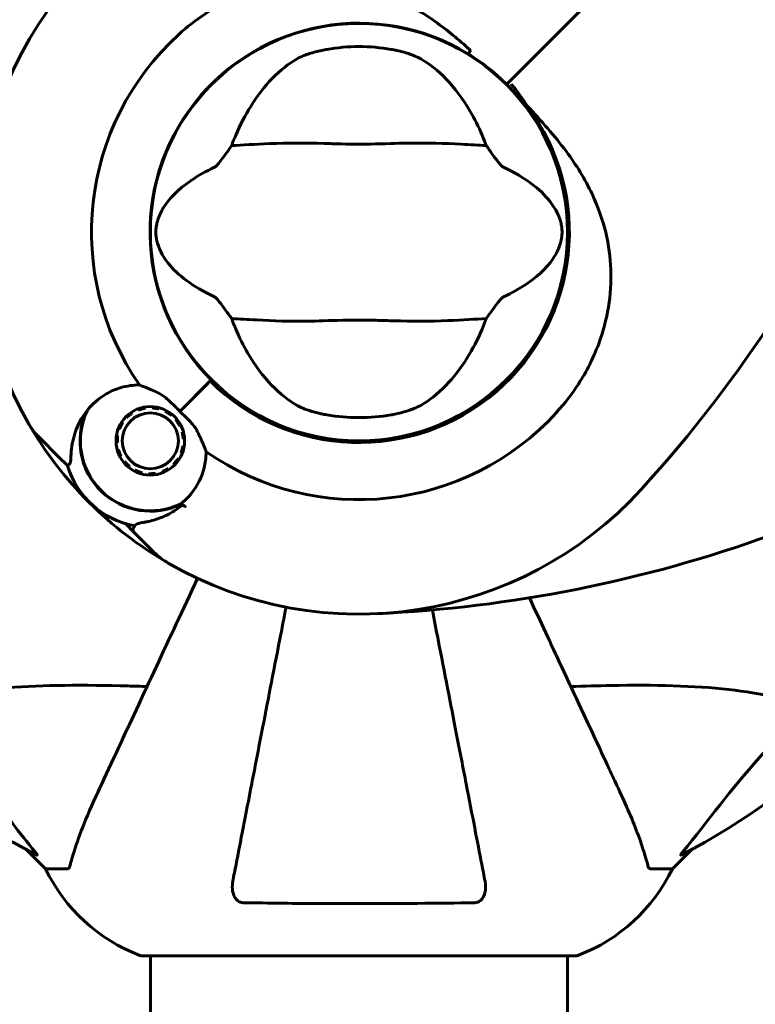
# Model space of a CAD drawing. Units: millimetres. Extents: x 6139 to 17580, y 1473 to 17548.
# Drawn here: x 11137 to 11243, y 7596 to 7738 of the extents above; entities that cross this region are included whole.
import ezdxf

# ---------------------------------------------------------------- set-up
doc = ezdxf.new("R2010")
doc.units = ezdxf.units.MM
doc.header["$LTSCALE"] = 100
doc.layers.add('Widoczne (ISO)', color=7, linetype='Continuous', lineweight=60)
doc.layers.add('Wymiar (ISO)', color=7, linetype='Continuous', lineweight=18, true_color=0x00803f)
doc.styles.add('Tekst etykiety (ISO)', font='tahoma.ttf')
doc.dimstyles.new('Domyślne (ISO)', dxfattribs={"dimscale": 100, "dimtxt": 3.5, "dimasz": 2.5, "dimexe": 3.175, "dimexo": 0, "dimgap": 0.762, "dimtad": 1, "dimtoh": 1, "dimdec": 0, "dimrnd": 1e-08, "dimzin": 0, "dimtxsty": 'Tekst etykiety (ISO)', "dimcen": 0.09, "dimdle": 10, "dimclrd": 256, "dimclre": 256, "dimclrt": 256, "dimadec": 0, "dimazin": 0, "dimtfac": 0.714286, "dimtdec": 0, "dimtmove": 0, "dimatfit": 3, "dimfxl": 1, "dimtolj": 1, "dimtzin": 0, "dimlwd": -1, "dimlwe": -1, "dimarcsym": 0})

# ---------------------------------------------------------------- blocks, each defined once
blk = doc.blocks.new('*D7')
at = {"layer": 'Defpoints', "color": 0, "transparency": 16777216}
for p in [(11211.53, 11780.62), (11399.17, 2926.64), (17262.01, 2926.64)]:
    blk.add_point(p, dxfattribs=at)
at = {"layer": 'Wymiar (ISO)', "transparency": 16777216}
for p, q in [((11211.53, 11780.62), (17579.51, 11780.62)), ((17262.01, 11530.62), (17262.01, 3176.64)), ((11399.17, 2926.64), (17579.51, 2926.64))]:
    blk.add_line(p, q, dxfattribs=at)
for points in [[(17220.35, 11530.62), (17303.68, 11530.62), (17262.01, 11780.62)], [(17220.35, 3176.64), (17303.68, 3176.64), (17262.01, 2926.64)]]:
    blk.add_solid(points, dxfattribs=at)
at = {"layer": 'Wymiar (ISO)', "transparency": 16777216, "insert": (16819.83, 7353.63), "char_height": 350, "attachment_point": 2, "rotation": 90, "style": 'Tekst etykiety (ISO)'}
blk.add_mtext('\\A1;8854', dxfattribs=at)
blk = doc.blocks.new('*D8')
at = {"layer": 'Defpoints', "color": 0, "transparency": 16777216}
for p in [(16369.69, 12303.11), (16369.69, 8472.77), (7275.17, 6229.41)]:
    blk.add_point(p, dxfattribs=at)
at = {"layer": 'Wymiar (ISO)', "transparency": 16777216}
for p, q in [((7275.17, 6229.41), (7275.17, 12620.61)), ((16369.69, 8472.77), (16369.69, 12620.61)), ((7525.17, 12303.11), (16119.69, 12303.11))]:
    blk.add_line(p, q, dxfattribs=at)
for points in [[(7525.17, 12344.78), (7525.17, 12261.44), (7275.17, 12303.11)], [(16119.69, 12344.78), (16119.69, 12261.44), (16369.69, 12303.11)]]:
    blk.add_solid(points, dxfattribs=at)
at = {"layer": 'Wymiar (ISO)', "transparency": 16777216, "insert": (11822.43, 12743.65), "char_height": 350, "attachment_point": 2, "style": 'Tekst etykiety (ISO)'}
blk.add_mtext('\\A1;9095', dxfattribs=at)
blk = doc.blocks.new('*D9')
at = {"layer": 'Defpoints', "color": 0, "transparency": 16777216}
for p in [(14683.96, 7942.77), (8668.7, 5207.77), (14683.96, 1790.63)]:
    blk.add_point(p, dxfattribs=at)
at = {"layer": 'Wymiar (ISO)', "transparency": 16777216}
for p, q in [((14683.96, 7942.77), (14683.96, 1473.13)), ((8668.7, 5207.77), (8668.7, 1473.13)), ((8918.7, 1790.63), (14433.96, 1790.63))]:
    blk.add_line(p, q, dxfattribs=at)
for points in [[(8918.7, 1832.3), (8918.7, 1748.96), (8668.7, 1790.63)], [(14433.96, 1832.3), (14433.96, 1748.96), (14683.96, 1790.63)]]:
    blk.add_solid(points, dxfattribs=at)
at = {"layer": 'Wymiar (ISO)', "transparency": 16777216, "insert": (11676.33, 2231.17), "char_height": 350, "attachment_point": 2, "style": 'Tekst etykiety (ISO)'}
blk.add_mtext('\\A1;6015', dxfattribs=at)
blk = doc.blocks.new('*D10')
at = {"layer": 'Defpoints', "color": 0, "transparency": 16777216}
for p in [(11185.55, 10117.93), (6585.55, 4377.62), (10185.55, 4377.62)]:
    blk.add_point(p, dxfattribs=at)
at = {"layer": 'Wymiar (ISO)', "transparency": 16777216}
for p, q in [((11185.55, 10117.93), (6268.05, 10117.93)), ((6585.55, 9867.93), (6585.55, 4627.62)), ((10185.55, 4377.62), (6268.05, 4377.62))]:
    blk.add_line(p, q, dxfattribs=at)
for points in [[(6543.88, 9867.93), (6627.22, 9867.93), (6585.55, 10117.93)], [(6543.88, 4627.62), (6627.22, 4627.62), (6585.55, 4377.62)]]:
    blk.add_solid(points, dxfattribs=at)
at = {"layer": 'Wymiar (ISO)', "transparency": 16777216, "insert": (6145.01, 7247.78), "char_height": 350, "attachment_point": 2, "rotation": 90, "style": 'Tekst etykiety (ISO)'}
blk.add_mtext('\\A1;5740', dxfattribs=at)

msp = doc.modelspace()

# ---------------------------------------------------------------- linework, layer by layer
at = {"layer": 'Widoczne (ISO)'}
for p, q in [((11181.45, 7737.69), (11181.45, 7737.64)), ((11189.65, 7737.64), (11189.65, 7737.69)), ((11167.32, 7731.79), (11167.29, 7731.83)), ((11207.25, 7729.48), (11208.49, 7730.72)), ((11208.49, 7730.72), (11207.25, 7729.48)), ((11206.9, 7729.13), (11207.25, 7729.48)), ((11207.25, 7729.48), (11206.9, 7729.13)), ((11161.49, 7726.03), (11161.53, 7725.99)), ((11209.6, 7689.51), (11209.57, 7689.55)), ((11164.04, 7686.27), (11164.19, 7686.42)), ((11159.65, 7681.87), (11164.04, 7686.27)), ((11159.65, 7681.87), (11163.68, 7685.91)), ((11203.77, 7683.75), (11203.8, 7683.72)), ((11153.67, 7682.07), (11153.61, 7682.24)), ((11154.61, 7682.5), (11154.64, 7682.33)), ((11155.64, 7682.38), (11155.65, 7682.56)), ((11156.67, 7682.4), (11156.62, 7682.23)), ((11152.01, 7680.99), (11151.89, 7681.11)), ((11152.69, 7681.77), (11152.79, 7681.62)), ((11157.55, 7681.87), (11157.63, 7682.03)), ((11158.5, 7681.46), (11158.39, 7681.33)), ((11159.1, 7680.62), (11159.23, 7680.73)), ((11150.93, 7679.32), (11150.77, 7679.39)), ((11151.24, 7680.31), (11151.38, 7680.22)), ((11159.8, 7679.86), (11159.64, 7679.78)), ((11142.19, 7675.26), (11139.31, 7678.13)), ((11150.5, 7678.39), (11150.67, 7678.36)), ((11160, 7678.85), (11160.17, 7678.9)), ((11160.33, 7677.87), (11160.16, 7677.86)), ((11181.45, 7677.9), (11181.45, 7677.85)), ((11189.65, 7677.85), (11189.65, 7677.9)), ((11150.62, 7677.36), (11150.44, 7677.35)), ((11150.61, 7676.33), (11150.77, 7676.38)), ((11160.11, 7676.87), (11160.28, 7676.84)), ((11143.41, 7674.03), (11142.19, 7675.26)), ((11151.13, 7675.44), (11150.98, 7675.37)), ((11159.39, 7675.01), (11159.54, 7674.92)), ((11160.01, 7675.84), (11159.85, 7675.9)), ((11151.54, 7674.5), (11151.68, 7674.61)), ((11152.38, 7673.9), (11152.27, 7673.77)), ((11157.99, 7673.61), (11158.09, 7673.46)), ((11158.89, 7674.11), (11158.77, 7674.24)), ((11153.14, 7673.2), (11153.22, 7673.36)), ((11154.15, 7673), (11154.11, 7672.83)), ((11155.13, 7672.67), (11155.14, 7672.84)), ((11156.14, 7672.9), (11156.16, 7672.73)), ((11157.16, 7672.99), (11157.1, 7673.16)), ((11151.81, 7665.64), (11153.03, 7664.42)), ((11153.03, 7664.42), (11155.91, 7661.54)), ((11137.5, 7618.52), (11140.25, 7615.77)), ((11140.25, 7615.77), (11137.5, 7618.52)), ((11230.85, 7615.77), (11233.59, 7618.52)), ((11233.59, 7618.52), (11230.85, 7615.77)), ((11143.41, 7615.77), (11140.25, 7615.77)), ((11227.68, 7615.77), (11230.85, 7615.77)), ((11154.25, 7603.18), (11216.85, 7603.18)), ((11155.4, 7603.18), (11155.4, 6312.37)), ((11215.7, 7603.18), (11215.7, 6312.37))]:
    msp.add_line(p, q, dxfattribs=at)
for centre, radius in [((11185.55, 7707.77), 30.15), ((11155.39, 7677.61), 4.95), ((11155.39, 7677.61), 4.05)]:
    msp.add_circle(centre, radius, dxfattribs=at)
for centre, radius, start, end in [((11185.55, 7707.77), 55.2, 132.338, 209.9518), ((11185.55, 7707.77), 30.2, 58.387, 225), ((11185.55, 7707.77), 38.66, 132.338, 214.839), ((11185.55, 7707.77), 26.81, 80.0493, 99.9507), ((11185.55, 7707.77), 30.2, 225, 45), ((11185.55, 7707.77), 30.2, 45, 45.8934), ((11185.55, 7707.77), 30.41, 225, 36.7901), ((11082.9, 7801.3), 194.07, 317.662, 336.7412), ((11185.55, 7707.77), 38.66, 220.8637, 221.3204), ((11155.39, 7677.61), 10.17, 155.6097, 296.1603), ((11155.39, 7677.61), 10.11, 154.0409, 295.9591), ((11185.55, 7707.77), 38.66, 235.161, 317.662), ((11185.55, 7707.77), 26.81, 260.0493, 279.9507), ((11146.38, 7685.21), 10, 209.9518, 225), ((11185.55, 7707.77), 55.2, 209.9518, 240.0482), ((11185.55, 7707.77), 38.66, 228.6793, 229.1363), ((11155.39, 7677.61), 12.5, 196.6424, 253.3576), ((11155.39, 7677.61), 12.5, 196.6424, 259.6349), ((11185.55, 7707.77), 55.2, 240.0482, 317.662), ((11185.55, 7707.77), 46.93, 236.7502, 237.8557), ((11179.1, 7846.49), 194.07, 272.662, 289.8414), ((11185.55, 7707.77), 101.36, 207.3738, 242.6262), ((11162.98, 7668.61), 10, 225, 240.0482), ((11185.55, 7707.77), 101.36, 297.3738, 332.6262), ((11162.77, 7626.61), 25, 205.6956, 249.1867), ((11162.77, 7626.61), 25, 205.6956, 249.1867), ((11208.32, 7626.61), 25, 290.8133, 334.3044), ((11208.32, 7626.61), 25, 290.8133, 334.3044), ((11154.25, 7604.18), 1, 249.1867, 270), ((11154.25, 7604.18), 1, 249.1867, 270), ((11216.85, 7604.18), 1, 270, 290.8133), ((11216.85, 7604.18), 1, 270, 290.8133)]:
    msp.add_arc(centre, radius, start, end, dxfattribs=at)
for points in [[(11208.49, 7730.72), (11213.78, 7736.01), (11219.42, 7741.65), (11225.14, 7747.37)], [(11225.14, 7747.37), (11219.42, 7741.65), (11213.78, 7736.01), (11208.49, 7730.72)], [(11167.15, 7720.28), (11167.34, 7720.79), (11167.53, 7721.29), (11167.74, 7721.77)], [(11203.35, 7721.77), (11203.56, 7721.29), (11203.76, 7720.79), (11203.95, 7720.28)], [(11167.74, 7693.77), (11167.53, 7694.26), (11167.34, 7694.76), (11167.15, 7695.27)], [(11203.95, 7695.27), (11203.76, 7694.76), (11203.56, 7694.26), (11203.35, 7693.77)], [(11143.41, 7674.03), (11143.41, 7674.03), (11143.52, 7674.11), (11143.73, 7674.26)]]:
    msp.add_open_spline(points, degree=3, dxfattribs=at)
for points, knots in [([(11159.51, 7736.35), (11161.87, 7738.5), (11164.54, 7740.28), (11170.68, 7743.09), (11174.13, 7743.97), (11181.1, 7744.35), (11184.51, 7743.88), (11190.8, 7741.78), (11193.57, 7740.3), (11198, 7737.2), (11199.67, 7735.82), (11201.3, 7734.37)], [0.155968, 0.155968, 0.155968, 0.155968, 1.115261, 1.115261, 2.198537, 2.198537, 3.266815, 3.266815, 4.24236, 4.24236, 4.896886, 4.896886, 4.896886, 4.896886]), ([(11176.61, 7732.82), (11176.88, 7732.97), (11177.21, 7733.13), (11178.09, 7733.47), (11178.66, 7733.66), (11179.57, 7733.9), (11179.86, 7733.97), (11180.3, 7734.07), (11180.44, 7734.09), (11180.69, 7734.14), (11180.8, 7734.16), (11180.91, 7734.18)], [0.0009407, 0.0009407, 0.0009407, 0.0009407, 0.1628187, 0.1628187, 0.3680848, 0.3680848, 0.460016, 0.460016, 0.5029794, 0.5029794, 0.5371056, 0.5371056, 0.5371056, 0.5371056]), ([(11190.18, 7734.18), (11190.32, 7734.16), (11190.46, 7734.13), (11190.8, 7734.07), (11191, 7734.02), (11191.59, 7733.89), (11191.98, 7733.78), (11192.82, 7733.53), (11193.26, 7733.38), (11193.97, 7733.08), (11194.25, 7732.95), (11194.48, 7732.82)], [0.0015488, 0.0015488, 0.0015488, 0.0015488, 0.0439954, 0.0439954, 0.1059642, 0.1059642, 0.2312081, 0.2312081, 0.396855, 0.396855, 0.537373, 0.537373, 0.537373, 0.537373]), ([(11201.63, 7733.94), (11201.63, 7733.95), (11201.63, 7733.95), (11201.64, 7733.95), (11201.64, 7733.96), (11201.64, 7733.98), (11201.64, 7733.99), (11201.62, 7734.03), (11201.59, 7734.08), (11201.48, 7734.21), (11201.39, 7734.3), (11201.31, 7734.37), (11201.3, 7734.37), (11201.3, 7734.37)], [-0.6769435, -0.6769435, -0.6769435, -0.6769435, -0.6754271, -0.6754271, -0.6691157, -0.6691157, -0.6591481, -0.6591481, -0.6186601, -0.6186601, -0.5430404, -0.5430404, -0.5428072, -0.5428072, -0.5428072, -0.5428072]), ([(11201.63, 7733.94), (11201.6, 7733.89), (11201.56, 7733.83), (11201.5, 7733.73), (11201.47, 7733.68), (11201.43, 7733.6), (11201.41, 7733.56), (11201.39, 7733.52), (11201.38, 7733.51), (11201.38, 7733.5), (11201.37, 7733.49), (11201.38, 7733.49), (11201.38, 7733.49), (11201.38, 7733.49)], [-0.08051023, -0.08051023, -0.08051023, -0.08051023, -0.06099229, -0.06099229, -0.04146746, -0.04146746, -0.02192661, -0.02192661, -0.01096396, -0.01096396, 0, 0, 0.00031689, 0.00031689, 0.00031689, 0.00031689]), ([(11201.38, 7733.49), (11201.65, 7733.32), (11201.92, 7733.15), (11203.75, 7731.94), (11205.23, 7730.76), (11206.56, 7729.46)], [8.9921845, 8.9921845, 8.9921845, 8.9921845, 9.0889572, 9.0889572, 9.6578931, 9.6578931, 9.6578931, 9.6578931]), ([(11167.74, 7721.77), (11168.38, 7723.29), (11169.11, 7724.68), (11170.86, 7727.49), (11171.9, 7728.83), (11174.17, 7731.16), (11175.39, 7732.12), (11176.61, 7732.82)], [0.194826, 0.194826, 0.194826, 0.194826, 0.760477, 0.760477, 1.454331, 1.454331, 2.202676, 2.202676, 2.202676, 2.202676]), ([(11194.48, 7732.82), (11195.73, 7732.11), (11196.97, 7731.13), (11199.39, 7728.61), (11200.57, 7727.04), (11202.25, 7724.15), (11202.83, 7723), (11203.35, 7721.77)], [0.001121, 0.001121, 0.001121, 0.001121, 0.764369, 0.764369, 1.553549, 1.553549, 2.013862, 2.013862, 2.013862, 2.013862]), ([(11209.9, 7725.99), (11209.19, 7727.07), (11208.43, 7728.12), (11207.6, 7729.12), (11207.6, 7729.13), (11207.59, 7729.14)], [2.9230718, 2.9230718, 2.9230718, 2.9230718, 3.1347187, 3.1347187, 3.136385, 3.136385, 3.136385, 3.136385]), ([(11209.9, 7725.99), (11211.92, 7723.83), (11213.85, 7721.68), (11216.97, 7717.46), (11218.22, 7715.45), (11221, 7709.55), (11221.83, 7705.87), (11222.09, 7698.74), (11221.49, 7695.11), (11219.44, 7689.61), (11218.46, 7687.66), (11216.34, 7684.37), (11215.28, 7683.01), (11214.12, 7681.73)], [0.437394, 0.437394, 0.437394, 0.437394, 1.335665, 1.335665, 2.108644, 2.108644, 3.44936, 3.44936, 4.840595, 4.840595, 5.656639, 5.656639, 6.296646, 6.296646, 6.296646, 6.296646]), ([(11203.95, 7720.28), (11202.89, 7720.32), (11201.66, 7720.4), (11197.99, 7720.6), (11195.39, 7720.68), (11191.69, 7720.62), (11189.94, 7720.56), (11186.26, 7720.47), (11184.67, 7720.47), (11182.16, 7720.54), (11181.3, 7720.56), (11177.96, 7720.66), (11175.23, 7720.67), (11170.55, 7720.48), (11168.67, 7720.33), (11167.15, 7720.28)], [-8.670723, -8.670723, -8.670723, -8.670723, -7.629846, -7.629846, -5.858386, -5.858386, -5.058101, -5.058101, -4.413951, -4.413951, -4.068779, -4.068779, -3.024201, -3.024201, -2.152299, -2.152299, -2.152299, -2.152299]), ([(11164.67, 7717.14), (11164.71, 7717.15), (11164.74, 7717.18), (11164.82, 7717.24), (11164.87, 7717.28), (11164.99, 7717.41), (11165.08, 7717.5), (11165.32, 7717.78), (11165.5, 7718.02), (11166.18, 7718.91), (11166.7, 7719.63), (11167.15, 7720.28)], [0, 0, 0, 0, 0.0151508, 0.0151508, 0.033742, 0.033742, 0.0697851, 0.0697851, 0.143535, 0.143535, 0.3191937, 0.3191937, 0.3191937, 0.3191937]), ([(11203.95, 7720.28), (11204.21, 7719.89), (11204.51, 7719.47), (11205.15, 7718.59), (11205.46, 7718.18), (11205.89, 7717.64), (11206.03, 7717.47), (11206.21, 7717.29), (11206.27, 7717.24), (11206.36, 7717.17), (11206.39, 7717.15), (11206.42, 7717.14)], [0.0301438, 0.0301438, 0.0301438, 0.0301438, 0.2023187, 0.2023187, 0.3866192, 0.3866192, 0.4998078, 0.4998078, 0.5509934, 0.5509934, 0.5793275, 0.5793275, 0.5793275, 0.5793275]), ([(11164.67, 7698.41), (11161.45, 7699.91), (11159.31, 7701.6), (11157.06, 7704.44), (11156.55, 7705.55), (11156.28, 7706.76), (11156.24, 7706.99), (11156.2, 7707.36), (11156.19, 7707.53), (11156.19, 7707.87), (11156.19, 7708.03), (11156.22, 7708.37), (11156.24, 7708.54), (11156.32, 7708.98), (11156.38, 7709.25), (11156.64, 7710.07), (11156.9, 7710.66), (11158, 7712.46), (11159.23, 7713.85), (11162.29, 7715.92), (11163.42, 7716.56), (11164.67, 7717.14)], [0.206777, 0.206777, 0.206777, 0.206777, 1.765843, 1.765843, 2.836318, 2.836318, 3.102384, 3.102384, 3.308115, 3.308115, 3.490318, 3.490318, 3.717936, 3.717936, 4.112889, 4.112889, 4.940235, 4.940235, 6.583199, 6.583199, 7.390591, 7.390591, 7.390591, 7.390591]), ([(11206.42, 7717.14), (11209.64, 7715.64), (11211.78, 7713.95), (11214.04, 7711.1), (11214.54, 7709.99), (11214.81, 7708.78), (11214.85, 7708.56), (11214.89, 7708.18), (11214.9, 7708.01), (11214.9, 7707.67), (11214.9, 7707.52), (11214.87, 7707.18), (11214.85, 7707), (11214.77, 7706.56), (11214.71, 7706.29), (11214.45, 7705.48), (11214.19, 7704.89), (11213.09, 7703.09), (11211.87, 7701.7), (11208.8, 7699.62), (11207.67, 7698.99), (11206.42, 7698.41)], [0.206777, 0.206777, 0.206777, 0.206777, 1.765843, 1.765843, 2.836318, 2.836318, 3.102384, 3.102384, 3.308115, 3.308115, 3.490318, 3.490318, 3.717936, 3.717936, 4.112889, 4.112889, 4.940235, 4.940235, 6.583199, 6.583199, 7.390591, 7.390591, 7.390591, 7.390591]), ([(11167.15, 7695.27), (11166.88, 7695.65), (11166.58, 7696.07), (11165.94, 7696.95), (11165.63, 7697.37), (11165.2, 7697.9), (11165.06, 7698.07), (11164.88, 7698.25), (11164.82, 7698.31), (11164.73, 7698.38), (11164.7, 7698.4), (11164.67, 7698.41)], [0.0301438, 0.0301438, 0.0301438, 0.0301438, 0.2023187, 0.2023187, 0.3866192, 0.3866192, 0.4998078, 0.4998078, 0.5509934, 0.5509934, 0.5793275, 0.5793275, 0.5793275, 0.5793275]), ([(11206.42, 7698.41), (11206.39, 7698.39), (11206.35, 7698.37), (11206.27, 7698.31), (11206.23, 7698.26), (11206.1, 7698.14), (11206.01, 7698.04), (11205.77, 7697.76), (11205.59, 7697.53), (11204.91, 7696.64), (11204.39, 7695.91), (11203.95, 7695.27)], [0, 0, 0, 0, 0.0151508, 0.0151508, 0.033742, 0.033742, 0.0697851, 0.0697851, 0.143535, 0.143535, 0.3191937, 0.3191937, 0.3191937, 0.3191937]), ([(11167.15, 7695.27), (11168.2, 7695.23), (11169.43, 7695.15), (11173.1, 7694.95), (11175.7, 7694.86), (11179.4, 7694.92), (11181.16, 7694.99), (11184.83, 7695.07), (11186.42, 7695.07), (11188.93, 7695.01), (11189.79, 7694.98), (11193.13, 7694.88), (11195.86, 7694.87), (11200.55, 7695.07), (11202.42, 7695.21), (11203.95, 7695.27)], [-8.670723, -8.670723, -8.670723, -8.670723, -7.629846, -7.629846, -5.858386, -5.858386, -5.058101, -5.058101, -4.413951, -4.413951, -4.068779, -4.068779, -3.024201, -3.024201, -2.152299, -2.152299, -2.152299, -2.152299]), ([(11176.61, 7682.73), (11175.37, 7683.44), (11174.12, 7684.42), (11171.7, 7686.94), (11170.52, 7688.5), (11168.84, 7691.39), (11168.26, 7692.54), (11167.74, 7693.77)], [0.001121, 0.001121, 0.001121, 0.001121, 0.764369, 0.764369, 1.553549, 1.553549, 2.013862, 2.013862, 2.013862, 2.013862]), ([(11203.35, 7693.77), (11202.71, 7692.26), (11201.98, 7690.86), (11200.23, 7688.06), (11199.19, 7686.72), (11196.92, 7684.38), (11195.7, 7683.43), (11194.48, 7682.73)], [0.194826, 0.194826, 0.194826, 0.194826, 0.760477, 0.760477, 1.454331, 1.454331, 2.202676, 2.202676, 2.202676, 2.202676]), ([(11146.12, 7681.81), (11146.91, 7682.87), (11147.91, 7683.76), (11149.73, 7684.8), (11150.43, 7685.09), (11152.01, 7685.55), (11152.9, 7685.68), (11153.81, 7685.69)], [0, 0, 0, 0, 0.481827, 0.481827, 0.74882, 0.74882, 1.050013, 1.050013, 1.050013, 1.050013]), ([(11153.81, 7685.69), (11154.17, 7685.54), (11154.57, 7685.39), (11155.56, 7684.98), (11156.19, 7684.71), (11156.85, 7684.36)], [0.0001663, 0.0001663, 0.0001663, 0.0001663, 0.190884, 0.190884, 0.4484016, 0.4484016, 0.4484016, 0.4484016]), ([(11156.85, 7684.36), (11157.02, 7684.27), (11157.28, 7684.11), (11158.05, 7683.49), (11158.43, 7683.11), (11158.95, 7682.59), (11159.11, 7682.43), (11159.39, 7682.14), (11159.51, 7682.01), (11159.65, 7681.87)], [0, 0, 0, 0, 0.0649331, 0.0649331, 0.1383366, 0.1383366, 0.1704192, 0.1704192, 0.1962839, 0.1962839, 0.1962839, 0.1962839]), ([(11180.91, 7681.36), (11180.77, 7681.39), (11180.63, 7681.41), (11180.29, 7681.48), (11180.09, 7681.52), (11179.5, 7681.66), (11179.11, 7681.76), (11178.27, 7682.01), (11177.83, 7682.17), (11177.12, 7682.46), (11176.84, 7682.6), (11176.61, 7682.73)], [0.0015489, 0.0015489, 0.0015489, 0.0015489, 0.0439954, 0.0439954, 0.1059641, 0.1059641, 0.2312079, 0.2312079, 0.3968548, 0.3968548, 0.5373731, 0.5373731, 0.5373731, 0.5373731]), ([(11194.48, 7682.73), (11194.21, 7682.58), (11193.88, 7682.42), (11193, 7682.07), (11192.43, 7681.88), (11191.52, 7681.64), (11191.23, 7681.57), (11190.79, 7681.48), (11190.65, 7681.45), (11190.4, 7681.4), (11190.29, 7681.38), (11190.18, 7681.36)], [0.0009406, 0.0009406, 0.0009406, 0.0009406, 0.1628187, 0.1628187, 0.3680847, 0.3680847, 0.460016, 0.460016, 0.5029793, 0.5029793, 0.5371055, 0.5371055, 0.5371055, 0.5371055]), ([(11143.96, 7676.11), (11144, 7676.58), (11144.07, 7677.06), (11144.51, 7679.07), (11145.17, 7680.52), (11146.12, 7681.81)], [0.5724832, 0.5724832, 0.5724832, 0.5724832, 0.6422282, 0.6422282, 0.8608733, 0.8608733, 0.8608733, 0.8608733]), ([(11159.65, 7681.87), (11159.86, 7681.66), (11160.05, 7681.48), (11160.55, 7680.99), (11160.88, 7680.67), (11161.38, 7680.12), (11161.57, 7679.9), (11161.89, 7679.48), (11162.03, 7679.27), (11162.13, 7679.08)], [0, 0, 0, 0, 0.0892681, 0.0892681, 0.2434802, 0.2434802, 0.344433, 0.344433, 0.4329441, 0.4329441, 0.4329441, 0.4329441]), ([(11162.13, 7679.08), (11162.41, 7678.55), (11162.64, 7678.05), (11163.08, 7677.02), (11163.28, 7676.5), (11163.46, 7676.04)], [0, 0, 0, 0, 0.2028161, 0.2028161, 0.4461333, 0.4461333, 0.4461333, 0.4461333]), ([(11143.96, 7676.11), (11143.93, 7675.61), (11143.91, 7675.17), (11143.85, 7674.51), (11143.8, 7674.32), (11143.73, 7674.26)], [0, 0, 0, 0, 0.2223532, 0.2223532, 0.4551306, 0.4551306, 0.4551306, 0.4551306]), ([(11163.46, 7676.04), (11163.46, 7675.61), (11163.43, 7675.18), (11163.17, 7673.35), (11162.68, 7672.04), (11161.38, 7669.99), (11160.65, 7669.19), (11159.81, 7668.52)], [-2.553905, -2.553905, -2.553905, -2.553905, -2.410923, -2.410923, -1.933986, -1.933986, -1.54469, -1.54469, -1.54469, -1.54469]), ([(11160.06, 7668.37), (11159.75, 7668.12), (11159.45, 7667.89), (11158.77, 7667.44), (11158.41, 7667.22), (11157.68, 7666.84), (11157.32, 7666.67), (11156.6, 7666.38), (11156.24, 7666.26), (11155.54, 7666.06), (11155.2, 7665.98), (11154.87, 7665.91)], [0.0242688, 0.0242688, 0.0242688, 0.0242688, 0.1751235, 0.1751235, 0.3502469, 0.3502469, 0.5253704, 0.5253704, 0.7004938, 0.7004938, 0.8756173, 0.8756173, 0.8756173, 0.8756173]), ([(11153.03, 7664.42), (11152.98, 7664.46), (11152.95, 7664.52), (11152.9, 7664.64), (11152.88, 7664.7), (11152.88, 7664.83), (11152.89, 7664.9), (11152.93, 7664.99), (11152.94, 7665.01), (11152.96, 7665.04)], [0, 0, 0, 0, 0.01953222, 0.01953222, 0.03906445, 0.03906445, 0.05859667, 0.05859667, 0.06780993, 0.06780993, 0.06780993, 0.06780993]), ([(11153.12, 7665.3), (11153.1, 7665.26), (11153.08, 7665.23), (11153.05, 7665.18), (11153.03, 7665.15), (11153.01, 7665.11), (11153, 7665.09), (11152.98, 7665.07), (11152.97, 7665.06), (11152.96, 7665.04), (11152.96, 7665.04), (11152.96, 7665.04)], [-1.2620829, -1.2620829, -1.2620829, -1.2620829, -1.1493558, -1.1493558, -1.0366287, -1.0366287, -0.9239015, -0.9239015, -0.8111744, -0.8111744, -0.6984473, -0.6984473, -0.6984473, -0.6984473]), ([(11154.87, 7665.91), (11154.7, 7665.88), (11154.55, 7665.85), (11154.26, 7665.8), (11154.13, 7665.77), (11153.89, 7665.72), (11153.78, 7665.69), (11153.59, 7665.63), (11153.5, 7665.6), (11153.31, 7665.5), (11153.21, 7665.44), (11153.12, 7665.3)], [0, 0, 0, 0, 0.0831461, 0.0831461, 0.1662923, 0.1662923, 0.2494384, 0.2494384, 0.3325845, 0.3325845, 0.4157306, 0.4157306, 0.4157306, 0.4157306]), ([(11162.22, 7657.74), (11160.11, 7653.23), (11158.11, 7648.94), (11154.24, 7640.65), (11152.41, 7636.71), (11150.8, 7633.26), (11149.82, 7631.16), (11148.92, 7629.23), (11148.1, 7627.47)], [2.26257, 2.26257, 2.26257, 2.26257, 4.09795, 4.09795, 6.113906, 6.113906, 6.113906, 7.34072, 7.34072, 7.34072, 7.34072]), ([(11222.99, 7627.47), (11222.16, 7629.25), (11221.25, 7631.2), (11220.26, 7633.33), (11218.65, 7636.79), (11216.8, 7640.74), (11213.33, 7648.18), (11211.8, 7651.48), (11210.19, 7654.93)], [4.887142, 4.887142, 4.887142, 4.887142, 6.128309, 6.128309, 6.128309, 8.145415, 8.145415, 9.579648, 9.579648, 9.579648, 9.579648]), ([(11175.01, 7653.59), (11174.71, 7652.01), (11174.4, 7650.45), (11173.16, 7644.06), (11172.28, 7639.5), (11171.47, 7635.36), (11170.97, 7632.78), (11170.49, 7630.34), (11169.61, 7625.77), (11169.19, 7623.65), (11168.44, 7619.76), (11168.1, 7618), (11167.62, 7615.56), (11167.46, 7614.75), (11167.32, 7614)], [2.116985, 2.116985, 2.116985, 2.116985, 2.677464, 2.677464, 4.465509, 4.465509, 4.465509, 5.581887, 5.581887, 6.698264, 6.698264, 7.814641, 7.814641, 8.436361, 8.436361, 8.436361, 8.436361]), ([(11203.77, 7614), (11203.63, 7614.75), (11203.47, 7615.56), (11203, 7618), (11202.65, 7619.76), (11201.9, 7623.64), (11201.49, 7625.77), (11200.6, 7630.33), (11200.13, 7632.77), (11199.62, 7635.35), (11198.82, 7639.49), (11197.93, 7644.05), (11196.71, 7650.31), (11196.44, 7651.73), (11196.16, 7653.17)], [0.494658, 0.494658, 0.494658, 0.494658, 1.116027, 1.116027, 2.232055, 2.232055, 3.348082, 3.348082, 4.464109, 4.464109, 4.464109, 6.253052, 6.253052, 6.765227, 6.765227, 6.765227, 6.765227]), ([(11125.38, 7640.54), (11128.22, 7641.2), (11131.36, 7641.66), (11139.97, 7642.34), (11145.77, 7642.35), (11153.1, 7642.16), (11154.01, 7642.13), (11154.92, 7642.1)], [-5.840532, -5.840532, -5.840532, -5.840532, -4.31233, -4.31233, -2.04169, -2.04169, -1.725442, -1.725442, -1.725442, -1.725442]), ([(11216.17, 7642.1), (11218.14, 7642.16), (11220.07, 7642.22), (11228.31, 7642.36), (11234, 7642.24), (11241.35, 7641.4), (11243.59, 7641.03), (11245.71, 7640.54)], [-7.441453, -7.441453, -7.441453, -7.441453, -6.631063, -6.631063, -3.871284, -3.871284, -2.578772, -2.578772, -2.578772, -2.578772]), ([(11138.73, 7618.2), (11136.56, 7620.88), (11134.32, 7623.83), (11130.27, 7628.85), (11128.49, 7630.96), (11125.08, 7634.69), (11123.6, 7636.21), (11122.07, 7637.71)], [-3.381682, -3.381682, -3.381682, -3.381682, -2.051079, -2.051079, -1.136838, -1.136838, -0.473976, -0.473976, -0.473976, -0.473976]), ([(11249.02, 7637.71), (11248.61, 7637.3), (11248.19, 7636.89), (11246.25, 7634.94), (11244.82, 7633.41), (11239.33, 7627.24), (11235.97, 7622.67), (11232.36, 7618.2)], [-3.292921, -3.292921, -3.292921, -3.292921, -3.092582, -3.092582, -2.344532, -2.344532, -0.096806, -0.096806, -0.096806, -0.096806]), ([(11148.1, 7627.47), (11147.26, 7625.66), (11146.49, 7623.94), (11145.25, 7620.87), (11144.75, 7619.5), (11144.14, 7617.55), (11143.96, 7616.88), (11143.8, 7616.28)], [-2.923859, -2.923859, -2.923859, -2.923859, -1.830403, -1.830403, -0.841646, -0.841646, -0.273627, -0.273627, -0.273627, -0.273627]), ([(11227.29, 7616.28), (11227.02, 7617.31), (11226.62, 7618.71), (11225.16, 7622.66), (11224.15, 7624.99), (11222.99, 7627.47)], [-2.891193, -2.891193, -2.891193, -2.891193, -1.528317, -1.528317, 0, 0, 0, 0]), ([(11138.73, 7618.2), (11138.73, 7618.19), (11138.74, 7618.19), (11138.85, 7618.06), (11138.93, 7617.94), (11139.01, 7617.81), (11139.03, 7617.77), (11139.02, 7617.73), (11139, 7617.73), (11138.96, 7617.75), (11138.95, 7617.75), (11138.94, 7617.76)], [0.8751293, 0.8751293, 0.8751293, 0.8751293, 0.8786792, 0.8786792, 0.9337906, 0.9337906, 0.9692974, 0.9692974, 1.0016433, 1.0016433, 1.0082698, 1.0082698, 1.0082698, 1.0082698]), ([(11232.15, 7617.76), (11232.11, 7617.74), (11232.08, 7617.73), (11232.06, 7617.75), (11232.07, 7617.78), (11232.11, 7617.87), (11232.16, 7617.93), (11232.25, 7618.06), (11232.31, 7618.13), (11232.36, 7618.2)], [0.66790836, 0.66790836, 0.66790836, 0.66790836, 0.68756319, 0.68756319, 0.70698655, 0.70698655, 0.72910654, 0.72910654, 0.74763999, 0.74763999, 0.74763999, 0.74763999]), ([(11143.41, 7615.77), (11143.49, 7615.77), (11143.55, 7615.8), (11143.69, 7615.93), (11143.75, 7616.08), (11143.8, 7616.28)], [0, 0, 0, 0, 0.0651008, 0.0651008, 0.1767336, 0.1767336, 0.1767336, 0.1767336]), ([(11227.29, 7616.28), (11227.33, 7616.12), (11227.38, 7615.98), (11227.51, 7615.81), (11227.58, 7615.77), (11227.68, 7615.77)], [0, 0, 0, 0, 0.1541752, 0.1541752, 0.2866473, 0.2866473, 0.2866473, 0.2866473]), ([(11168.79, 7610.87), (11168.66, 7610.88), (11168.54, 7610.9), (11168.3, 7610.98), (11168.19, 7611.03), (11167.97, 7611.18), (11167.87, 7611.28), (11167.65, 7611.54), (11167.55, 7611.72), (11167.35, 7612.19), (11167.28, 7612.52), (11167.22, 7613.26), (11167.25, 7613.64), (11167.32, 7614)], [0, 0, 0, 0, 0.0405527, 0.0405527, 0.0770027, 0.0770027, 0.1196644, 0.1196644, 0.1860906, 0.1860906, 0.2931262, 0.2931262, 0.4025768, 0.4025768, 0.4025768, 0.4025768]), ([(11203.77, 7614), (11203.89, 7613.39), (11203.88, 7612.79), (11203.67, 7611.99), (11203.55, 7611.73), (11203.32, 7611.38), (11203.2, 7611.25), (11202.96, 7611.07), (11202.85, 7611), (11202.66, 7610.93), (11202.59, 7610.91), (11202.45, 7610.88), (11202.38, 7610.88), (11202.3, 7610.87)], [0, 0, 0, 0, 0.2316755, 0.2316755, 0.3642878, 0.3642878, 0.4481993, 0.4481993, 0.5091909, 0.5091909, 0.5443069, 0.5443069, 0.5810898, 0.5810898, 0.5810898, 0.5810898]), ([(11202.3, 7610.87), (11199.63, 7610.82), (11196.85, 7610.79), (11189.54, 7610.73), (11184.96, 7610.72), (11176.42, 7610.76), (11172.5, 7610.8), (11168.79, 7610.87)], [-3.948618, -3.948618, -3.948618, -3.948618, -3.078035, -3.078035, -1.710872, -1.710872, -0.498651, -0.498651, -0.498651, -0.498651])]:
    msp.add_open_spline(points, degree=3, knots=knots, dxfattribs=at)
for points in [[(11154.64, 7682.33), (11154.16, 7682.2), (11153.67, 7682.07)], [(11156.62, 7682.23), (11156.13, 7682.31), (11155.64, 7682.38)], [(11152.79, 7681.62), (11152.4, 7681.31), (11152.01, 7680.99)], [(11158.39, 7681.33), (11157.97, 7681.6), (11157.55, 7681.87)], [(11151.38, 7680.22), (11151.16, 7679.77), (11150.93, 7679.32)], [(11159.64, 7679.78), (11159.37, 7680.2), (11159.1, 7680.62)], [(11150.67, 7678.36), (11150.64, 7677.86), (11150.62, 7677.36)], [(11160.16, 7677.86), (11160.08, 7678.36), (11160, 7678.85)], [(11150.77, 7676.38), (11150.95, 7675.91), (11151.13, 7675.44)], [(11159.85, 7675.9), (11159.98, 7676.39), (11160.11, 7676.87)], [(11158.77, 7674.24), (11159.08, 7674.63), (11159.39, 7675.01)], [(11151.68, 7674.61), (11152.03, 7674.26), (11152.38, 7673.9)], [(11157.1, 7673.16), (11157.54, 7673.38), (11157.99, 7673.61)], [(11153.22, 7673.36), (11153.69, 7673.18), (11154.15, 7673)], [(11155.14, 7672.84), (11155.64, 7672.87), (11156.14, 7672.9)]]:
    msp.add_rational_spline(points, [1.02873711052, 1.03442078422, 1.02873711052], degree=2, dxfattribs=at)

# ---------------------------------------------------------------- dimensions: what is measured, and where the dimension line sits
at = {"layer": 'Wymiar (ISO)'}
dim = msp.add_linear_dim(base=(16369.69, 12303.11), p1=(7275.17, 6229.41), p2=(16369.69, 8472.77), dimstyle='Domyślne (ISO)', override={"dimtoh": 0, "dimdec": 0, "dimtp": 0, "dimtm": 0, "dimtdec": 0, "dimtofl": 0, "dimatfit": 1}, dxfattribs=at)
dim.commit()
dim.dimension.update_dxf_attribs({"geometry": '*D8', "text_midpoint": (11822.43, 12303.11), "dimtype": 160})
for base, p1, p2, angle, picture, middle in [((17262.01, 2926.64), (11211.53, 11780.62), (11399.17, 2926.64), 90, '*D7', (17262.01, 7353.63)), ((6585.55, 4377.62), (11185.55, 10117.93), (10185.55, 4377.62), 90, '*D10', (6585.55, 7247.78)), ((14683.96, 1790.63), (8668.7, 5207.77), (14683.96, 7942.77), 180, '*D9', (11676.33, 1790.63))]:
    dim = msp.add_linear_dim(base=base, p1=p1, p2=p2, angle=angle, dimstyle='Domyślne (ISO)', override={"dimtoh": 0, "dimdec": 0, "dimtp": 0, "dimtm": 0, "dimtdec": 0, "dimtofl": 0, "dimatfit": 1}, dxfattribs=at)
    dim.commit()
    dim.dimension.update_dxf_attribs({"geometry": picture, "text_midpoint": middle, "dimtype": 160})

doc.saveas('drawing.dxf')
